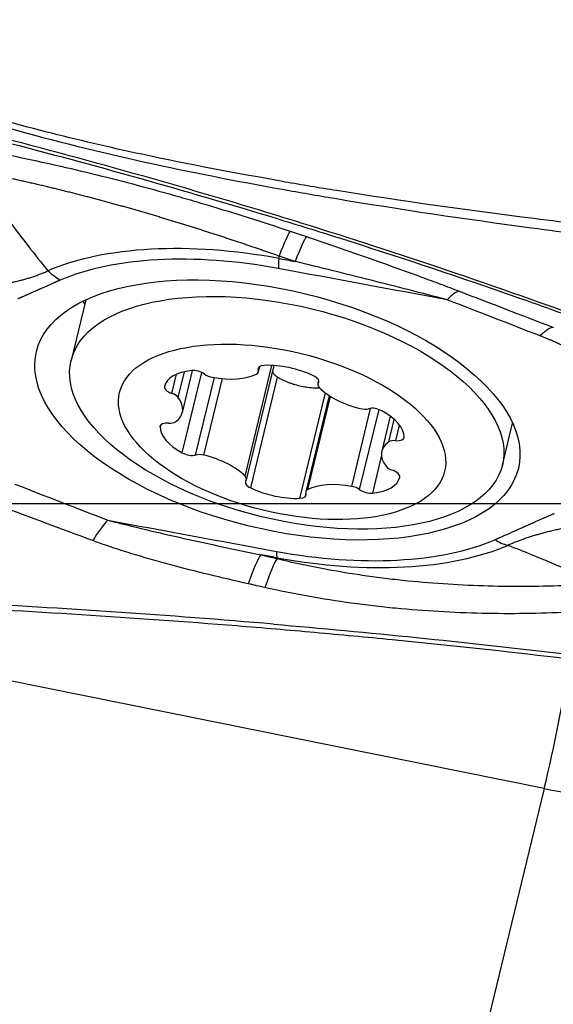
# Model space of a CAD drawing. Units: millimetres. Extents: x 199 to 308, y 191 to 306.
# Drawn here: x 271 to 275, y 249 to 256 of the extents above; entities that cross this region are included whole.
import ezdxf

# ---------------------------------------------------------------- set-up
doc = ezdxf.new("R2010")
doc.units = ezdxf.units.MM
doc.layers.add('1', color=4, linetype='Continuous')
doc.layers.add('NOCUT', color=7, linetype='Continuous')

msp = doc.modelspace()

# ---------------------------------------------------------------- linework, layer by layer
at = {"layer": '1'}
for p, q in [((273.0437, 254.6383), (273.0452, 254.6571)), ((271.5427, 254.3165), (271.4285, 253.8454)), ((272.7812, 252.9456), (272.99, 253.8074)), ((272.7916, 252.9182), (273.0069, 253.8064)), ((272.8835, 253.7699), (272.8895, 253.795)), ((272.8847, 253.7563), (272.895, 253.7989)), ((272.2111, 253.59), (272.2471, 253.7385)), ((272.2608, 253.5581), (272.3093, 253.7583)), ((272.293, 253.1276), (272.4446, 253.7529)), ((272.2939, 253.4416), (272.3729, 253.7678)), ((272.3967, 253.1111), (272.5424, 253.7125)), ((272.4606, 253.1097), (272.6047, 253.7044)), ((272.8251, 252.8551), (273.0336, 253.7152)), ((273.3531, 253.6907), (273.3466, 253.6639)), ((273.3501, 253.6714), (273.3539, 253.6871)), ((273.2074, 252.7744), (273.4058, 253.5933)), ((273.4346, 253.573), (273.2536, 252.8258)), ((273.2689, 252.8426), (273.4444, 253.5668)), ((273.6104, 252.867), (273.7574, 253.4737)), ((273.6717, 252.842), (273.8226, 253.4645)), ((273.9104, 253.4128), (273.8444, 253.1405)), ((272.12, 253.3312), (272.1222, 253.3403)), ((273.8984, 253.2125), (273.9409, 253.388)), ((273.9527, 253.2223), (273.9821, 253.3437)), ((274.7815, 253.0329), (274.8606, 253.3593)), ((273.7742, 252.8149), (273.843, 253.0985)), ((273.0287, 252.3129), (273.0301, 252.306)), ((275.1076, 250.52), (270.9026, 251.3657)), ((275.1076, 250.52), (273.9581, 245.7763))]:
    msp.add_line(p, q, dxfattribs=at)
for centre, major_axis, ratio, start_param, end_param in [((272.8864, 254.1009), (-0.2553, -0.7582), 0.048842, 3.311808, 3.905375), ((273.011, 254.0588), (-0.2569, -0.7576), 0.051062, 3.309384, 3.905481), ((273.0362, 253.4756), (-2.2971, 0.5566), 0.481919, 4.82539, 5.712369), ((273.0327, 253.4611), (2.1713, -0.5261), 0.481919, 1.683797, 2.570776), ((273.143, 254.986), (0.091, 0.4916), 0.098802, 2.374244, 2.636043), ((274.1869, 253.6359), (-0.2877, -0.7465), 0.229748, 3.28929, 3.659616), ((273.239, 254.3127), (1.8223, -0.4415), 0.481919, 3.614628, 3.637012), ((272.9641, 253.7636), (-0.0819, 0.0198), 0.481919, 5.243911, 6.606538), ((273.1014, 253.5817), (-0.4198, 0.1017), 0.481919, 4.303973, 5.243911), ((272.575, 253.5441), (-0.4198, 0.1017), 0.481919, 5.351171, 6.291108), ((272.4052, 253.7237), (-0.0819, 0.0198), 0.481919, 3.988544, 5.351171), ((272.5279, 253.7565), (-0.0819, 0.0198), 0.481919, 0.846951, 1.685979), ((272.5283, 253.9277), (-0.4198, 0.1017), 0.481919, 1.685979, 2.625917), ((272.8028, 253.7761), (-0.0819, 0.0198), 0.481919, 2.625917, 3.464945), ((273.2718, 253.6987), (-0.0819, 0.0198), 0.481919, 2.941346, 4.303973), ((272.2367, 253.6247), (-0.0819, 0.0198), 0.481919, 0.007923, 1.37055), ((273.4285, 253.6441), (-0.0819, 0.0198), 0.481919, 6.082939, 6.921967), ((273.7233, 253.6754), (-0.4198, 0.1017), 0.481919, 0.638782, 1.578719), ((272.1854, 253.5553), (-0.0819, 0.0198), 0.481919, 3.673114, 4.512142), ((271.8741, 253.5433), (-0.4198, 0.1017), 0.481919, 2.733177, 3.673114), ((273.6865, 253.5119), (-0.0819, 0.0198), 0.481919, 1.578719, 2.417747), ((273.7965, 253.43), (-0.0819, 0.0198), 0.481919, 4.196713, 5.55934), ((273.5955, 253.3287), (-0.4198, 0.1017), 0.481919, 3.256776, 4.196713), ((272.5427, 253.2534), (-0.4198, 0.1017), 0.481919, 0.115183, 1.05512), ((272.2025, 253.316), (-0.0819, 0.0198), 0.481919, 5.035741, 6.398368), ((272.1686, 253.4035), (-0.0819, 0.0198), 0.481919, 1.894149, 2.733177), ((273.9358, 253.266), (-0.0819, 0.0198), 0.481919, 1.894149, 3.256776), ((274.2642, 253.0388), (-0.4198, 0.1017), 0.481919, 5.874769, 6.814707), ((273.9697, 253.1786), (-0.0819, 0.0198), 0.481919, 5.035741, 5.874769), ((272.3417, 253.1521), (-0.0819, 0.0198), 0.481919, 1.05512, 2.417747), ((272.4517, 253.0701), (-0.0819, 0.0198), 0.481919, 4.720312, 5.55934), ((272.4149, 252.9066), (-0.4198, 0.1017), 0.481919, 3.780374, 4.720312), ((273.9528, 253.0268), (-0.0819, 0.0198), 0.481919, 0.531522, 1.37055), ((272.7098, 252.938), (-0.0819, 0.0198), 0.481919, 2.941346, 3.780374), ((273.5633, 253.038), (-0.4198, 0.1017), 0.481919, 2.209578, 3.149515), ((273.9015, 252.9574), (-0.0819, 0.0198), 0.481919, 3.149515, 4.512142), ((272.8664, 252.8834), (-0.0819, 0.0198), 0.481919, 6.082939, 7.445566), ((273.0369, 253.0004), (-0.4198, 0.1017), 0.481919, 1.16238, 2.102318), ((273.61, 252.6544), (-0.4198, 0.1017), 0.481919, 4.827572, 5.767509), ((273.6103, 252.8256), (-0.0819, 0.0198), 0.481919, 3.988544, 4.827572), ((273.1741, 252.8185), (-0.0819, 0.0198), 0.481919, 2.102318, 3.464945), ((273.3354, 252.8059), (-0.0819, 0.0198), 0.481919, 5.767509, 6.606538), ((273.7331, 252.8584), (-0.0819, 0.0198), 0.481919, 0.846951, 2.209578), ((271.5483, 251.9237), (0.2877, 0.7465), 0.229748, 0.518024, 0.88835), ((273.0327, 253.4611), (2.1713, -0.5261), 0.481919, 4.82539, 5.712369), ((273.0362, 253.4756), (-2.2971, 0.5566), 0.481919, 1.683797, 2.570776), ((272.7425, 251.5763), (0.1848, 0.7784), 0.102519, 0.243844, 0.839942), ((272.87, 251.5461), (0.1843, 0.7785), 0.099547, 0.243768, 0.837336), ((275.1417, 251.006), (0.1972, 0.9804), 0.071192, 4.208146, 5.292152), ((275.2476, 252.5124), (-3.9847, 0.9655), 0.481919, 1.652136, 2.138338)]:
    msp.add_ellipse(centre, major_axis=major_axis, ratio=ratio, start_param=start_param, end_param=end_param, dxfattribs=at)
for centre, major_axis in [((273.0327, 253.4611), (-1.8732, 0.4539)), ((273.105, 253.4391), (1.6765, -0.4062)), ((273.0691, 253.291), (1.2634, -0.3061))]:
    msp.add_ellipse(centre, major_axis=major_axis, ratio=0.481919, dxfattribs=at)
for points, degree, knots in [([(268.9184, 256.4782), (268.999, 256.4301), (269.0803, 256.3843), (269.244, 256.297), (269.409, 256.2139), (269.576, 256.138), (269.7439, 256.0653), (269.8283, 256.0305), (270.0827, 255.9302), (270.2538, 255.8688), (270.5984, 255.7544), (270.7719, 255.7013), (271.295, 255.552), (271.6475, 255.4659), (272.357, 255.3096), (272.714, 255.2398), (273.0725, 255.1757)], 3, [0, 0, 0, 0, 0.0625, 0.0625, 0.125, 0.1875, 0.1875, 0.25, 0.25, 0.375, 0.375, 0.5, 0.5, 0.75, 0.75, 1, 1, 1, 1]), ([(273.0887, 255.235), (272.7166, 255.2987), (272.3462, 255.3686), (271.4766, 255.5551), (270.9793, 255.6791), (270.2469, 255.9127), (270.0051, 255.9987), (269.528, 256.1943), (269.2928, 256.3038), (269.0257, 256.4514), (268.9888, 256.4722), (268.9522, 256.4936)], 3, [0, 0, 0, 0, 0.260645, 0.260645, 0.616059, 0.616059, 0.793766, 0.793766, 0.971474, 0.971474, 1, 1, 1, 1]), ([(277.8423, 253.3818), (277.7929, 253.3914), (277.7436, 253.4013), (277.6453, 253.4221), (277.5963, 253.4329), (277.4497, 253.4668), (277.3525, 253.4912), (277.1594, 253.5433), (277.0634, 253.5711), (276.9203, 253.6155), (276.8727, 253.6307), (276.7778, 253.662), (276.7305, 253.678), (276.495, 253.7609), (276.3093, 253.8353), (276.076, 253.9252), (276.0293, 253.943), (275.9359, 253.9785), (275.7957, 254.0316), (275.6552, 254.0839), (274.8113, 254.3953), (274.0542, 254.6524), (273.099, 254.9508), (272.9075, 255.0093), (272.5238, 255.1241), (271.9472, 255.2928), (271.3673, 255.4511), (270.5912, 255.6534), (270.2017, 255.75), (269.4205, 255.9344), (269.0286, 256.0223), (268.6356, 256.1058)], 3, [0, 0, 0, 0, 0.015625, 0.015625, 0.03125, 0.03125, 0.0625, 0.0625, 0.09375, 0.09375, 0.109375, 0.109375, 0.125, 0.125, 0.1875, 0.1875, 0.203125, 0.203125, 0.21875, 0.25, 0.25, 0.5, 0.5, 0.5625, 0.5625, 0.625, 0.75, 0.75, 0.875, 0.875, 1, 1, 1, 1]), ([(268.7165, 256.0618), (269.4457, 255.9061), (270.89, 255.5665), (272.3158, 255.1661), (273.0217, 254.9507)], 3, [0, 0, 0, 0, 0.501631, 1, 1, 1, 1]), ([(270.5639, 255.5132), (270.7707, 255.4772), (270.9794, 255.4362), (271.4007, 255.3445), (271.6133, 255.2937), (271.9354, 255.2103), (272.0434, 255.1813), (272.2062, 255.1359), (272.2606, 255.1205), (272.3697, 255.089), (272.4244, 255.0729), (272.6972, 254.9916), (272.9147, 254.9227), (273.1318, 254.8502)], 3, [0, 0, 0, 0, 0.25, 0.25, 0.5, 0.5, 0.625, 0.625, 0.6875, 0.6875, 0.75, 0.75, 1, 1, 1, 1]), ([(270.6643, 255.3203), (270.7555, 255.1896), (270.8494, 255.0593), (271.0437, 254.7998), (271.144, 254.6707), (271.2482, 254.5421)], 3, [0, 0, 0, 0, 0.5, 0.5, 1, 1, 1, 1]), ([(273.0452, 254.6571), (273.0346, 254.6608), (273.0134, 254.6682), (272.9815, 254.6793), (272.9496, 254.6904), (272.9175, 254.7014), (272.8853, 254.7124), (272.8531, 254.7235), (272.8207, 254.7344), (272.7883, 254.7454), (272.7557, 254.7564), (272.723, 254.7673), (272.6903, 254.7782), (272.6574, 254.7891), (272.6243, 254.8), (272.5912, 254.8109), (272.5579, 254.8217), (272.5246, 254.8325), (272.491, 254.8433), (272.4574, 254.8541), (272.4236, 254.8649), (272.3897, 254.8756), (272.3556, 254.8863), (272.3215, 254.897), (272.2871, 254.9077), (272.2526, 254.9183), (272.218, 254.9289), (272.1833, 254.9395), (272.1483, 254.95), (272.1133, 254.9605), (272.078, 254.971), (272.0427, 254.9815), (272.0071, 254.9919), (271.9715, 255.0023), (271.9356, 255.0126), (271.8996, 255.0229), (271.8635, 255.0332), (271.8271, 255.0434), (271.7907, 255.0535), (271.754, 255.0637), (271.7172, 255.0737), (271.6803, 255.0837), (271.6432, 255.0937), (271.6059, 255.1036), (271.5684, 255.1135), (271.5308, 255.1233), (271.4931, 255.133), (271.4551, 255.1427), (271.4171, 255.1523), (271.3788, 255.1619), (271.3404, 255.1714), (271.3018, 255.1808), (271.2631, 255.1902), (271.2243, 255.1994), (271.1852, 255.2086), (271.146, 255.2177), (271.1067, 255.2268), (271.0672, 255.2357), (271.0276, 255.2446), (270.9878, 255.2534), (270.9478, 255.2621), (270.9077, 255.2707), (270.8675, 255.2792), (270.8271, 255.2877), (270.7866, 255.296), (270.746, 255.3042), (270.7052, 255.3124), (270.678, 255.3177), (270.6643, 255.3203)], 3, [0, 0, 0, 0, 0.013336, 0.026696, 0.040081, 0.053495, 0.066937, 0.080412, 0.093919, 0.107461, 0.12104, 0.134657, 0.148314, 0.162013, 0.175755, 0.189543, 0.203376, 0.217258, 0.231189, 0.245171, 0.259206, 0.273295, 0.28744, 0.301641, 0.315901, 0.33022, 0.3446, 0.359043, 0.373549, 0.38812, 0.402757, 0.417461, 0.432234, 0.447076, 0.461989, 0.476974, 0.492032, 0.507164, 0.522372, 0.537655, 0.553015, 0.568454, 0.583971, 0.599569, 0.615248, 0.631008, 0.646851, 0.662778, 0.678789, 0.694885, 0.711067, 0.727336, 0.743693, 0.760137, 0.776671, 0.793295, 0.810009, 0.826813, 0.84371, 0.860699, 0.87778, 0.894955, 0.912225, 0.929588, 0.947047, 0.964602, 0.982253, 1, 1, 1, 1]), ([(273.0887, 255.235), (273.224, 255.2119), (273.3595, 255.1895), (274.004, 255.0866), (274.5155, 255.0151), (275.2854, 254.9184), (275.5425, 254.8879), (275.9287, 254.8445), (276.0575, 254.8304), (276.3154, 254.8029), (276.4446, 254.7902), (276.7023, 254.7626), (276.8308, 254.7474), (277.0861, 254.7115), (277.2132, 254.6914), (277.4661, 254.6474), (277.5921, 254.6236), (277.7244, 254.5969), (277.7313, 254.5955), (277.7382, 254.5941)], 3, [0, 0, 0, 0, 0.087989, 0.087989, 0.417981, 0.417981, 0.582978, 0.582978, 0.665476, 0.665476, 0.747974, 0.747974, 0.830472, 0.830472, 0.91297, 0.91297, 0.995468, 0.995468, 1, 1, 1, 1]), ([(273.0725, 255.1756), (273.2076, 255.1515), (273.3428, 255.1282), (273.9862, 255.0205), (274.4967, 254.9452), (275.2651, 254.8427), (275.5217, 254.8103), (275.9072, 254.7639), (276.0357, 254.7488), (276.2931, 254.7194), (276.4221, 254.7057), (276.6793, 254.6759), (276.8075, 254.6595), (277.0622, 254.6213), (277.189, 254.6001), (277.4414, 254.5539), (277.567, 254.529), (277.7119, 254.4983), (277.7316, 254.4941), (277.7512, 254.4898)], 3, [0, 0, 0, 0, 0.087254, 0.087254, 0.414485, 0.414485, 0.5781, 0.5781, 0.659908, 0.659908, 0.741716, 0.741716, 0.823523, 0.823523, 0.905331, 0.905331, 0.987139, 0.987139, 1, 1, 1, 1]), ([(273.0217, 254.9507), (273.1864, 254.9005), (273.3508, 254.8494), (273.9488, 254.66), (274.5967, 254.4449), (275.4544, 254.1392), (275.8812, 253.9799), (276.1473, 253.8782), (276.2535, 253.8371), (276.4661, 253.7547), (276.6263, 253.695), (276.842, 253.6213), (277.0592, 253.552), (277.2797, 253.4916), (277.4694, 253.4439), (277.5483, 253.4253), (277.6277, 253.4078)], 3, [0, 0, 0, 0, 0.106397, 0.106397, 0.38768, 0.528322, 0.668963, 0.668963, 0.704124, 0.739284, 0.809605, 0.809605, 0.879926, 0.950246, 0.950246, 1, 1, 1, 1]), ([(273.2579, 254.808), (273.3582, 254.7742), (273.4583, 254.7401), (273.658, 254.6711), (273.7576, 254.6362), (273.9562, 254.5655), (274.0551, 254.5298), (274.2027, 254.4756), (274.2517, 254.4574), (274.3494, 254.4209), (274.3979, 254.4025), (274.4463, 254.384)], 3, [0, 0, 0, 0, 0.25, 0.25, 0.5, 0.5, 0.75, 0.75, 0.875, 0.875, 1, 1, 1, 1]), ([(274.352, 254.3172), (274.2537, 254.343), (274.1553, 254.3684), (273.9584, 254.4188), (273.8599, 254.4438), (273.5643, 254.5181), (273.3671, 254.5669), (273.1698, 254.615)], 3, [0, 0, 0, 0, 0.25, 0.25, 0.5, 0.5, 1, 1, 1, 1]), ([(270.9324, 254.4453), (270.9383, 254.4464), (270.95, 254.4487), (270.9674, 254.4524), (270.9846, 254.4562), (271.0017, 254.4601), (271.0185, 254.4642), (271.0352, 254.4684), (271.0516, 254.4727), (271.0679, 254.4772), (271.084, 254.4818), (271.0999, 254.4866), (271.1156, 254.4915), (271.1311, 254.4965), (271.1464, 254.5017), (271.1615, 254.5071), (271.1765, 254.5126), (271.1912, 254.5182), (271.2058, 254.5239), (271.2201, 254.5298), (271.2343, 254.5359), (271.2436, 254.54), (271.2482, 254.5421)], 3, [0, 0, 0, 0, 0.050818, 0.101527, 0.152128, 0.202628, 0.253028, 0.303334, 0.353548, 0.403676, 0.45372, 0.503686, 0.553577, 0.603399, 0.653154, 0.702849, 0.752487, 0.802074, 0.851613, 0.901111, 0.950571, 1, 1, 1, 1]), ([(271.3426, 254.4692), (271.2824, 254.4433), (271.1944, 254.404), (271.1206, 254.3711), (271.0468, 254.3381), (271.0306, 254.3309), (271.0147, 254.3238)], 2, [0, 0, 0, 0.4563, 0.4563, 0.912601, 0.912601, 1, 1, 1]), ([(275.0748, 254.0366), (275.0795, 254.0416), (275.0841, 254.0463), (275.0932, 254.0553), (275.0978, 254.0596), (275.1112, 254.0714), (275.1197, 254.0782), (275.1443, 254.0951), (275.1593, 254.1018), (275.1729, 254.1039)], 3, [0, 0, 0, 0, 0.125, 0.125, 0.25, 0.25, 0.5, 0.5, 1, 1, 1, 1]), ([(275.1729, 254.1039), (275.1732, 254.1039), (275.1739, 254.1038), (275.1757, 254.1034), (275.1767, 254.1031), (275.1777, 254.1028)], 3, [0, 0, 0, 0, 0.5, 0.5, 1, 1, 1, 1]), ([(275.4474, 253.7579), (275.4489, 253.8311), (275.3288, 253.9133), (275.2767, 253.9489), (275.2101, 253.9801), (275.1538, 254.0064), (275.0748, 254.0366)], 2, [0, 0, 0, 0.5, 0.5, 0.75, 0.75, 1, 1, 1]), ([(273.0336, 253.7152), (273.0294, 253.7177), (273.0256, 253.7203), (273.0186, 253.7261), (273.0154, 253.7292), (273.0097, 253.7357), (273.0072, 253.7391), (273.003, 253.7461), (273.0013, 253.7497), (272.9981, 253.7585), (272.997, 253.7636), (272.9967, 253.7687)], 3, [0, 0, 0, 0, 0.186242, 0.186242, 0.372485, 0.372485, 0.558727, 0.558727, 0.74497, 0.74497, 1, 1, 1, 1]), ([(273.3614, 253.6304), (273.3476, 253.6301), (273.3337, 253.6302), (273.303, 253.6317), (273.2862, 253.6332), (273.253, 253.6375), (273.2199, 253.6431), (273.1871, 253.6514), (273.1626, 253.6586), (273.1545, 253.6612), (273.1384, 253.6666), (273.1305, 253.6695), (273.0914, 253.6845), (273.0617, 253.6987), (273.0336, 253.7152)], 3, [0, 0, 0, 0, 0.124871, 0.124871, 0.270726, 0.270726, 0.416581, 0.562436, 0.562436, 0.635363, 0.635363, 0.70829, 0.70829, 1, 1, 1, 1]), ([(274.7228, 252.453), (274.783, 252.4789), (274.8709, 252.5182), (274.9448, 252.5511), (275.0186, 252.5841), (275.107, 252.6237), (275.1874, 252.6572)], 2, [0, 0, 0, 0.32832, 0.32832, 0.656639, 0.656639, 1, 1, 1]), ([(271.7134, 252.605), (271.8117, 252.5793), (271.9103, 252.555), (272.1081, 252.508), (272.2071, 252.4854), (272.5047, 252.4191), (272.7036, 252.3771), (272.9026, 252.3362)], 3, [0, 0, 0, 0, 0.25, 0.25, 0.5, 0.5, 1, 1, 1, 1]), ([(275.2541, 252.5407), (275.2478, 252.5394), (275.2351, 252.5368), (275.2162, 252.5327), (275.1976, 252.5286), (275.1791, 252.5243), (275.1608, 252.52), (275.1428, 252.5156), (275.1249, 252.5111), (275.1072, 252.5065), (275.0898, 252.5018), (275.0725, 252.497), (275.0554, 252.4921), (275.0386, 252.4872), (275.0219, 252.4822), (275.0055, 252.477), (274.9892, 252.4718), (274.9732, 252.4665), (274.9573, 252.4611), (274.9417, 252.4557), (274.9263, 252.4501), (274.9111, 252.4445), (274.8961, 252.4388), (274.8813, 252.433), (274.8667, 252.4272), (274.8523, 252.4212), (274.8381, 252.4152), (274.8288, 252.4111), (274.8242, 252.4091)], 3, [0, 0, 0, 0, 0.03943, 0.078761, 0.117995, 0.157134, 0.19618, 0.235138, 0.274008, 0.312794, 0.351498, 0.390124, 0.428674, 0.467152, 0.505559, 0.5439, 0.582177, 0.620394, 0.658554, 0.69666, 0.734716, 0.772725, 0.810691, 0.848617, 0.886507, 0.924365, 0.962195, 1, 1, 1, 1]), ([(272.8065, 252.11), (272.7036, 252.1332), (272.6011, 252.1571), (272.3967, 252.2069), (272.2949, 252.2328), (272.0924, 252.2874), (271.9918, 252.316), (271.8422, 252.362), (271.7926, 252.3778), (271.6941, 252.4108), (271.6452, 252.4279), (271.5967, 252.4458)], 3, [0, 0, 0, 0, 0.25, 0.25, 0.5, 0.5, 0.75, 0.75, 0.875, 0.875, 1, 1, 1, 1]), ([(275.5249, 252.1128), (275.4143, 252.1635), (275.3009, 252.2136), (275.0678, 252.3124), (274.948, 252.3612), (274.8242, 252.4091)], 3, [0, 0, 0, 0, 0.5, 0.5, 1, 1, 1, 1]), ([(273.0301, 252.306), (273.2351, 252.2566), (273.4424, 252.2163), (273.7043, 252.1765), (273.7569, 252.169), (273.862, 252.1552), (274.0195, 252.1361), (274.1766, 252.1218), (274.49, 252.099), (274.6982, 252.0917), (275.1128, 252.0915), (275.3192, 252.0987), (275.5249, 252.1128)], 3, [0, 0, 0, 0, 0.25, 0.25, 0.3125, 0.3125, 0.375, 0.5, 0.5, 0.75, 0.75, 1, 1, 1, 1]), ([(267.8847, 252.1438), (267.9342, 252.1346), (267.9838, 252.1257), (268.083, 252.1086), (268.1327, 252.1004), (268.2818, 252.077), (268.3815, 252.0628), (268.5812, 252.0375), (268.6813, 252.0263), (268.8317, 252.0118), (268.8818, 252.0073), (268.9823, 251.9991), (269.0326, 251.9954), (269.2844, 251.979), (269.4867, 251.973), (269.7394, 251.9631), (269.7899, 251.9611), (269.891, 251.9569), (270.0426, 251.9505), (270.1941, 251.9436), (271.1033, 251.9006), (271.9107, 251.8499), (272.9189, 251.7689), (273.1205, 251.7518), (273.5234, 251.7159), (274.1272, 251.6594), (275.5327, 251.5088), (276.7316, 251.3464), (277.5282, 251.2225)], 3, [0, 0, 0, 0, 0.015625, 0.015625, 0.03125, 0.03125, 0.0625, 0.0625, 0.09375, 0.09375, 0.109375, 0.109375, 0.125, 0.125, 0.1875, 0.1875, 0.203125, 0.203125, 0.21875, 0.25, 0.25, 0.5, 0.5, 0.5625, 0.5625, 0.625, 0.75, 1, 1, 1, 1]), ([(273.0013, 251.7968), (272.5943, 251.8314), (272.1865, 251.8626), (271.3704, 251.918), (270.962, 251.9423), (270.3487, 251.9739), (270.1442, 251.9836), (269.8373, 251.997), (269.735, 252.0013), (269.5303, 252.0092), (269.4279, 252.0129), (269.2233, 252.0221), (269.1211, 252.0276), (268.9171, 252.0427), (268.8153, 252.0518), (268.5103, 252.0837), (268.3077, 252.111), (268.1057, 252.1445)], 3, [0, 0, 0, 0, 0.25, 0.25, 0.5, 0.5, 0.625, 0.625, 0.6875, 0.6875, 0.75, 0.75, 0.8125, 0.8125, 0.875, 0.875, 1, 1, 1, 1]), ([(275.6229, 251.9101), (275.403, 251.8922), (275.1819, 251.8817), (274.737, 251.876), (274.5132, 251.8807), (274.1756, 251.9005), (274.0628, 251.9092), (273.893, 251.9256), (273.8363, 251.9316), (273.7227, 251.9449), (273.6659, 251.952), (273.3828, 251.9908), (273.1582, 252.0309), (272.9357, 252.0809)], 3, [0, 0, 0, 0, 0.25, 0.25, 0.5, 0.5, 0.625, 0.625, 0.6875, 0.6875, 0.75, 0.75, 1, 1, 1, 1]), ([(273.0013, 251.7967), (273.7441, 251.7335), (275.2304, 251.5828), (276.7083, 251.3816), (277.4475, 251.2673)], 3, [0, 0, 0, 0, 0.498369, 1, 1, 1, 1])]:
    msp.add_open_spline(points, degree=degree, knots=knots, dxfattribs=at)
for points in [[(273.1318, 254.8502), (273.1739, 254.8362), (273.2159, 254.8221), (273.2579, 254.808)], [(273.0437, 254.6383), (273.0857, 254.6306), (273.1278, 254.6228), (273.1698, 254.615)], [(273.1698, 254.615), (273.1283, 254.6291), (273.0868, 254.6431), (273.0452, 254.6571)], [(271.3426, 254.4692), (271.3097, 254.4888), (271.2777, 254.5136), (271.2482, 254.5421)], [(274.352, 254.3172), (273.9146, 254.3982), (273.4772, 254.4792), (273.0398, 254.5602)], [(275.0748, 254.0366), (274.8343, 254.1306), (274.5934, 254.2241), (274.352, 254.3172)], [(274.4463, 254.384), (274.6889, 254.2911), (274.9311, 254.1977), (275.1729, 254.1039)], [(270.9906, 252.8856), (271.2311, 252.7916), (271.472, 252.6981), (271.7134, 252.605)], [(271.5967, 252.4458), (271.3535, 252.536), (271.1106, 252.6267), (270.8681, 252.7177)], [(271.7134, 252.605), (272.1508, 252.524), (272.5882, 252.443), (273.0256, 252.362)], [(274.7228, 252.453), (274.7557, 252.4334), (274.7901, 252.4185), (274.8242, 252.4091)], [(272.9026, 252.3362), (272.9451, 252.3262), (272.9876, 252.3161), (273.0301, 252.306)], [(273.0287, 252.3129), (272.9867, 252.3207), (272.9446, 252.3285), (272.9026, 252.3362)], [(272.9357, 252.0809), (272.8926, 252.0906), (272.8495, 252.1003), (272.8065, 252.11)]]:
    msp.add_open_spline(points, degree=3, dxfattribs=at)
msp.add_rational_spline([(273.0256, 252.362), (273.0254, 252.3297), (273.0287, 252.3129)], [1, 0.991444861374, 1], degree=2, dxfattribs=at)
at = {"layer": 'NOCUT'}
msp.add_line((292.6895, 252.7312), (262.5442, 252.7312), dxfattribs=at)

doc.saveas('drawing.dxf')
